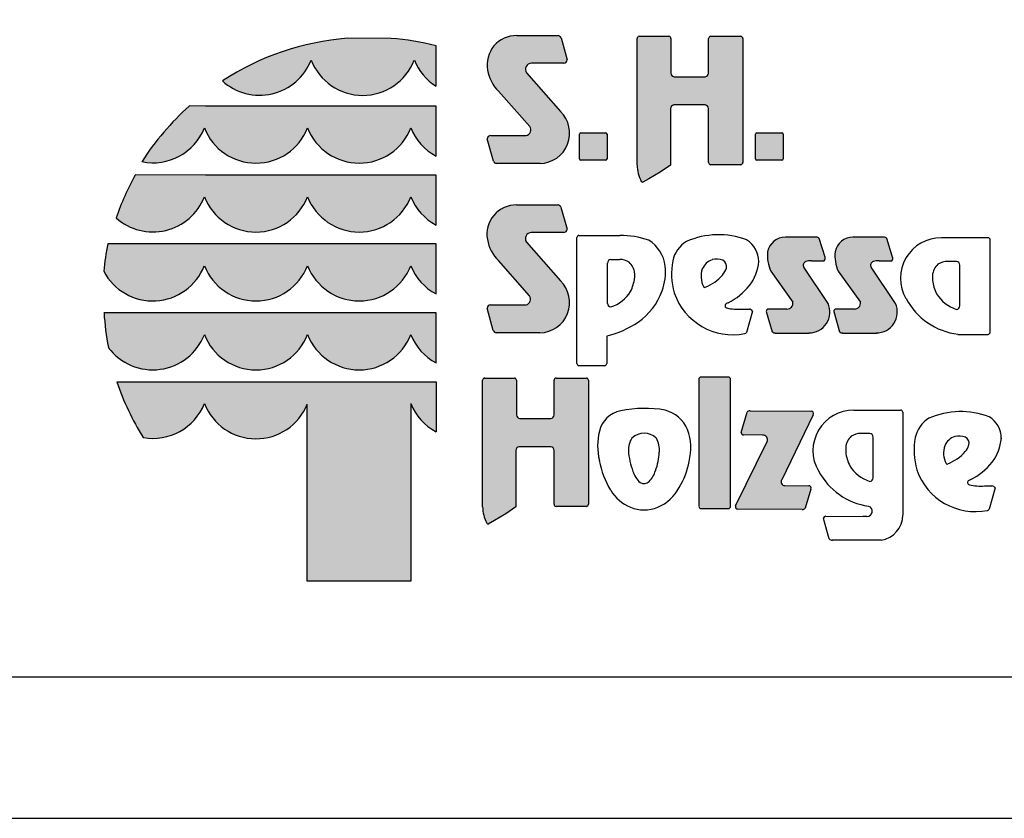
# Model space of a CAD drawing. Extents: x 0 to 14850, y 0 to 10500.
# Drawn here: x 6550 to 8291, y 0 to 1412 of the extents above; entities that cross this region are included whole.
import ezdxf

# ---------------------------------------------------------------- set-up
doc = ezdxf.new("R2010")
doc.units = 0

msp = doc.modelspace()

# ---------------------------------------------------------------- hatches: boundary and pattern name
at = {"linetype": 'Continuous'}
for points in [[(7129.3, 1378.6, 0.12487), (6908.4, 1303.5, 0.524082), (7065.3, 1340, 0.681961), (7247.9, 1340, 0.158164), (7286.4, 1293.9), (7286.4, 1365.3, 0.042564), (7206.7, 1378.5)], [(7452, 1222.6, -0.521171), (7445.8, 1206.8), (7382.9, 1206.8, 0.40714), (7376.8, 1200.8), (7387.7, 1161.5, 0.256436), (7392.8, 1157.3), (7470.2, 1157.3, 0.664401), (7506.3, 1249.4), (7446.1, 1317.7, -0.589575), (7454.9, 1334.7), (7512.1, 1334.7, 0.40714), (7518.2, 1340.7), (7507.3, 1379.7, 0.236635), (7502.4, 1383.4), (7428.8, 1383.4, 0.470833), (7377.3, 1322.3, 0.160567), (7396.9, 1285.1)], [(7707.4, 1310.8, -0.386076), (7701.6, 1317.2), (7701.6, 1378.2, 0.37855), (7698, 1382.3), (7645.3, 1382.3, 0.380168), (7641.7, 1378.2), (7641.7, 1154.7, 0.125188), (7649.2, 1125.6, 0.132851), (7651.7, 1124.1), (7662.5, 1130.1), (7682.8, 1142), (7700.8, 1154.4), (7700.8, 1254.5, -0.384886), (7706.6, 1260.8), (7762.2, 1260.8, -0.385362), (7768, 1254.5), (7768, 1159.2, 0.377007), (7771.6, 1155.1), (7825.2, 1155.1, 0.376962), (7828.7, 1159.2), (7828.7, 1378.2, 0.377768), (7825.2, 1382.3), (7771.6, 1382.3, 0.377461), (7768, 1378.2), (7768, 1317.2, -0.384586), (7762.2, 1310.8)], [(6878.7, 1258.7), (6849.9, 1259, 0.068846), (6766.1, 1160.6, 0.363419), (6876.6, 1220.2, 0.681961), (7059.1, 1220.2, 0.681961), (7241.6, 1220.2, 0.17747), (7286.4, 1170.4), (7286.4, 1258.7), (7243.8, 1258.7)], [(7542.2, 1211.4, 0.407567), (7539.8, 1208.9), (7539.8, 1165.6, 0.388021), (7542.2, 1163), (7586, 1163, 0.398899), (7588.8, 1165.6), (7588.8, 1208.9, 0.37745), (7586, 1211.4)], [(7853.7, 1211.4, 0.407567), (7851.2, 1208.9), (7851.2, 1165.6, 0.388021), (7853.7, 1163), (7897.4, 1163, 0.398899), (7900.2, 1165.6), (7900.2, 1208.9, 0.37745), (7897.4, 1211.4)], [(6878.7, 1136.9), (6754.2, 1137.1, 0.044281), (6720.5, 1061.1, 0.520413), (6876.6, 1098.4, 0.681961), (7059.1, 1098.4, 0.681961), (7241.6, 1098.4, 0.17747), (7286.4, 1048.6), (7286.4, 1136.9), (7243.8, 1136.9)], [(7451.7, 923.3, -0.521171), (7445.6, 907.4), (7382.7, 907.4, 0.40714), (7376.6, 901.5), (7387.5, 862.2, 0.256436), (7392.6, 858), (7470, 858, 0.664401), (7506.1, 950.1), (7445.9, 1018.4, -0.589575), (7454.7, 1035.4), (7511.9, 1035.4, 0.40714), (7518, 1041.3), (7507.1, 1080.3, 0.236635), (7502.2, 1084.1), (7428.6, 1084.1, 0.470833), (7377, 1023, 0.160567), (7396.7, 985.7)], [(7917.3, 912.1, -0.451418), (7906.5, 900), (7874.3, 900, 0.420459), (7870, 895.9), (7880.5, 860, 0.246122), (7885.8, 857.7), (7945.4, 857.7, 0.543632), (7979.4, 910), (7936.4, 974.1, -0.514778), (7940, 984, -0.080032), (7950.2, 985.6), (7972.8, 985.6, 0.257954), (7974.2, 991.6), (7963.9, 1025, 0.197555), (7958.6, 1027.2), (7904, 1027.2, 0.361429), (7872.6, 1001.4, 0.127397), (7878, 967.1)], [(8036.7, 912.1, -0.451418), (8025.9, 900), (7993.7, 900, 0.420459), (7989.4, 895.9), (7999.9, 860, 0.246122), (8005.2, 857.7), (8064.8, 857.7, 0.543632), (8098.8, 910), (8055.8, 974.1, -0.514778), (8059.4, 984, -0.080032), (8069.5, 985.6), (8092.2, 985.6, 0.257954), (8093.6, 991.6), (8083.3, 1025, 0.197555), (8078, 1027.2), (8023.4, 1027.2, 0.361429), (7992, 1001.4, 0.127397), (7997.4, 967.1)], [(7059.1, 976.6, 0.681961), (7241.6, 976.6, 0.17747), (7286.4, 926.7), (7286.4, 1015.1), (7243.8, 1015.1), (6878.7, 1015.1), (6705.7, 1015.2, 0.026359), (6698.5, 966.9, 0.642354), (6876.6, 976.6, 0.681961)], [(6878.7, 893.3), (6699.1, 893.3, 0.033265), (6706.8, 832.2, 0.588132), (6876.6, 854.8, 0.681961), (7059.1, 854.8, 0.681961), (7241.6, 854.8, 0.17747), (7286.4, 804.9), (7286.4, 893.3), (7243.8, 893.3)], [(7058.6, 419), (7241.6, 419), (7241.6, 733, 0.177516), (7286.4, 683.1), (7286.4, 771.5), (7243.8, 771.5), (6878.7, 771.5), (6721.8, 771.4, 0.058892), (6768.4, 673, 0.356527), (6876.6, 733, 0.676848), (7058.6, 731.7)], [(7368.6, 550.6, 0.125188), (7376.1, 521.5, 0.132851), (7378.5, 520), (7389.3, 526.1), (7409.6, 537.9), (7427.6, 550.4), (7427.6, 650.4, -0.384886), (7433.4, 656.7), (7489.1, 656.7, -0.385362), (7494.9, 650.4), (7494.9, 555.1, 0.377007), (7498.5, 551.1), (7552, 551.1, 0.376962), (7555.6, 555.1), (7555.6, 774.2, 0.377768), (7552, 778.2), (7498.4, 778.2, 0.377461), (7494.8, 774.2), (7494.8, 713.1, -0.384586), (7489, 706.8), (7434.3, 706.8, -0.386076), (7428.4, 713.1), (7428.4, 774.2, 0.37855), (7424.9, 778.2), (7372.2, 778.2, 0.380168), (7368.6, 774.2)], [(7807, 775.9, 0.37684), (7803.4, 779.9), (7754.5, 779.9, 0.374487), (7750.9, 775.9), (7750.9, 551.4, 0.377972), (7754.5, 547.4), (7803.4, 547.4, 0.37865), (7807, 551.4)], [(7816, 552.2, 0.50472), (7820, 546.3), (7933.8, 545.9, 0.197555), (7939.1, 548.1), (7949.2, 581.8, 0.542476), (7945.1, 587.8), (7902.8, 588, -0.608257), (7897.5, 598.4), (7952.9, 713.2, 0.629837), (7949.2, 719.8), (7841.5, 720.2, 0.246122), (7836.2, 717.9), (7825.8, 681.8, 0.420459), (7830.1, 677.5), (7863.7, 677.4, -0.568743), (7871.5, 665.8)]]:
    msp.add_hatch(color=30, dxfattribs=at).paths.add_polyline_path(points)

# ---------------------------------------------------------------- linework, layer by layer
at = {"color": 7, "linetype": 'Continuous'}
for p, q in [((7206.7, 1378.5), (7129.3, 1378.6)), ((7428.8, 1383.4), (7502.4, 1383.4)), ((7507.3, 1379.7), (7518.2, 1340.7)), ((7641.7, 1154.7), (7641.7, 1378.2)), ((7645.3, 1382.3), (7698, 1382.3)), ((7701.6, 1378.2), (7701.6, 1317.2)), ((7768, 1317.2), (7768, 1378.2)), ((7771.6, 1382.3), (7825.2, 1382.3)), ((7828.7, 1378.2), (7828.7, 1159.2)), ((7286.4, 1293.9), (7286.4, 1365.3)), ((7512.1, 1334.7), (7454.9, 1334.7)), ((7512.1, 1334.7), (7454.9, 1334.7)), ((7446.1, 1317.7), (7506.3, 1249.4)), ((7707.4, 1310.8), (7762.2, 1310.8)), ((7452, 1222.6), (7396.9, 1285.1)), ((6878.7, 1258.7), (6849.9, 1259)), ((7243.8, 1258.7), (6878.7, 1258.7)), ((7286.4, 1258.7), (7243.8, 1258.7)), ((7286.4, 1170.4), (7286.4, 1258.7)), ((7700.8, 1254.5), (7700.8, 1154.4)), ((7762.2, 1260.8), (7706.6, 1260.8)), ((7768, 1159.2), (7768, 1254.5)), ((7382.9, 1206.8), (7445.8, 1206.8)), ((7539.8, 1165.6), (7539.8, 1208.9)), ((7542.2, 1211.4), (7586, 1211.4)), ((7588.8, 1208.9), (7588.8, 1165.6)), ((7851.2, 1165.6), (7851.2, 1208.9)), ((7853.7, 1211.4), (7897.4, 1211.4)), ((7900.2, 1208.9), (7900.2, 1165.6)), ((7387.7, 1161.5), (7376.8, 1200.8)), ((7470.2, 1157.3), (7392.8, 1157.3)), ((7586, 1163), (7542.2, 1163)), ((7700.8, 1154.4), (7682.8, 1142)), ((7825.2, 1155.1), (7771.6, 1155.1)), ((7897.4, 1163), (7853.7, 1163)), ((6878.7, 1136.9), (6754.2, 1137.1)), ((7243.8, 1136.9), (6878.7, 1136.9)), ((7286.4, 1136.9), (7243.8, 1136.9)), ((7286.4, 1048.6), (7286.4, 1136.9)), ((7682.8, 1142), (7662.5, 1130.1)), ((7662.5, 1130.1), (7651.7, 1124.1)), ((7428.6, 1084.1), (7502.2, 1084.1)), ((7507.1, 1080.3), (7518, 1041.3)), ((7511.9, 1035.4), (7454.7, 1035.4)), ((7538.8, 1030.3), (7611, 1030.3)), ((7958.6, 1027.2), (7904, 1027.2)), ((8078, 1027.2), (8023.4, 1027.2)), ((6878.7, 1015.1), (6705.7, 1015.2)), ((7243.8, 1015.1), (6878.7, 1015.1)), ((7286.4, 1015.1), (7243.8, 1015.1)), ((7286.4, 926.7), (7286.4, 1015.1)), ((7445.9, 1018.4), (7506.1, 950.1)), ((7535.2, 804), (7535.2, 1026.3)), ((7974.2, 991.6), (7963.9, 1025)), ((8093.6, 991.6), (8083.3, 1025)), ((8262.5, 1026.2), (8179.7, 1026.2)), ((8266.1, 859.5), (8266.1, 1022.2)), ((7451.7, 923.3), (7396.7, 985.7)), ((7589.4, 910.1), (7589.4, 981.4)), ((7595.3, 987.8), (7610.9, 987.8)), ((7950.2, 985.6), (7972.8, 985.6)), ((8069.5, 985.6), (8092.2, 985.6)), ((8206.5, 984.2), (8190.7, 984.2)), ((8212.4, 905.8), (8212.4, 977.8)), ((7637.4, 963.6), (7637.4, 954.9)), ((7878, 967.1), (7917.3, 912.1)), ((7979.4, 910), (7936.4, 974.1)), ((7997.4, 967.1), (8036.7, 912.1)), ((8098.8, 910), (8055.8, 974.1)), ((8164, 959.8), (8164, 951)), ((7382.7, 907.4), (7445.6, 907.4)), ((6878.7, 893.3), (6699.1, 893.3)), ((7243.8, 893.3), (6878.7, 893.3)), ((7286.4, 893.3), (7243.8, 893.3)), ((7286.4, 804.9), (7286.4, 893.3)), ((7387.5, 862.2), (7376.6, 901.5)), ((7827.2, 899.8), (7840.3, 899.8)), ((7845.9, 896.4), (7835.4, 858.9)), ((7870, 895.9), (7880.5, 860)), ((7906.5, 900), (7874.3, 900)), ((7989.4, 895.9), (7999.9, 860)), ((8025.9, 900), (7993.7, 900)), ((7470, 858), (7392.6, 858)), ((7885.8, 857.7), (7945.4, 857.7)), ((8005.2, 857.7), (8064.8, 857.7)), ((8209.1, 855.4), (8262.5, 855.4)), ((7588.1, 852.4), (7588.1, 804)), ((7584.5, 799.9), (7538.8, 799.9)), ((6721.8, 771.4), (6878.7, 771.5)), ((6878.7, 771.5), (7243.8, 771.5)), ((7243.8, 771.5), (7286.4, 771.5)), ((7286.4, 771.5), (7286.4, 683.1)), ((7368.6, 550.6), (7368.6, 774.2)), ((7372.2, 778.2), (7424.9, 778.2)), ((7428.4, 774.2), (7428.4, 713.1)), ((7494.8, 713.1), (7494.8, 774.2)), ((7498.4, 778.2), (7552, 778.2)), ((7555.6, 774.2), (7555.6, 555.1)), ((7750.9, 775.9), (7750.9, 551.4)), ((7803.4, 779.9), (7754.5, 779.9)), ((7807, 551.4), (7807, 775.9)), ((7058.6, 419), (7058.6, 731.7)), ((7241.6, 733), (7241.6, 419)), ((7825.8, 681.8), (7836.2, 717.9)), ((7841.5, 720.2), (7949.2, 719.8)), ((8024.9, 721.6), (8107.7, 721.6)), ((8111.6, 717.6), (8111.6, 536.1)), ((7434.3, 706.8), (7489, 706.8)), ((7952.9, 713.2), (7897.5, 598.4)), ((8053.1, 680.2), (8037.4, 680.2)), ((7816, 552.2), (7871.5, 665.8)), ((7863.7, 677.4), (7830.1, 677.5)), ((8059, 601.9), (8059, 673.8)), ((7427.6, 650.4), (7427.6, 550.4)), ((7489.1, 656.7), (7433.4, 656.7)), ((7494.9, 555.1), (7494.9, 650.4)), ((8010.6, 655.9), (8010.6, 647.1)), ((7902.8, 588), (7945.1, 587.8)), ((7949.2, 581.8), (7939.1, 548.1)), ((8256, 587.4), (8269.1, 587.4)), ((8274.7, 583.9), (8264.2, 546.4)), ((7427.6, 550.4), (7409.6, 537.9)), ((7552, 551.1), (7498.5, 551.1)), ((7754.5, 547.4), (7803.4, 547.4)), ((7933.8, 545.9), (7820, 546.3)), ((7389.3, 526.1), (7378.5, 520)), ((7409.6, 537.9), (7389.3, 526.1)), ((7981.6, 493.8), (7971.1, 529.6)), ((7975.4, 533.7), (8040.7, 533.8)), ((8040.7, 533.8), (8048.2, 533.8)), ((8073.1, 491.5), (7986.9, 491.5)), ((7241.6, 419), (7058.6, 419)), ((0, 0), (14850, 0))]:
    msp.add_line(p, q, dxfattribs=at)
msp.add_lwpolyline([(14550, 10250), (250, 10250), (250, 250), (14550, 250)], close=True, dxfattribs=at)
for centre, radius, start, end in [((7167, 905.7), 474.4, 94.5526, 123.0232), ((7169.2, 905), 475, 75.7231, 85.4722), ((7428.3, 1331.6), 51.9, 89.4116, 190.2621), ((7501.1, 1376.6), 6.92, 26.0075, 79.2606), ((7645.8, 1378.2), 4.06, 96.5854, 179.8461), ((7697.5, 1378.2), 4.07, 0.3159, 83.2526), ((7772.1, 1378.2), 4.08, 96.8566, 179.5748), ((7824.7, 1378.2), 4.08, 0.3944, 83.1741), ((7512.1, 1340.9), 6.13, 269.6723, 358.2852), ((6974.2, 1376.1), 98, 227.7906, 338.4236), ((7156.6, 1375.8), 98, 201.4151, 338.5849), ((7338.2, 1376.3), 97.3, 201.8781, 237.8289), ((7455.2, 1323.8), 10.9, 91.7082, 213.7984), ((7443.6, 1333.6), 67.3, 189.6088, 226.0966), ((7708, 1317.2), 6.41, 180.2803, 264.7217), ((7761.6, 1317.2), 6.43, 275.4269, 359.5711), ((7163.6, 906.9), 471.5, 131.6981, 147.4515), ((7707.2, 1254.4), 6.43, 95.3969, 179.6011), ((7761.6, 1254.4), 6.42, 0.3515, 84.6505), ((7468.9, 1210.9), 53.6, 271.4092, 45.8097), ((6785.8, 1256.4), 97.8, 258.392, 338.2804), ((6967.8, 1256), 98, 201.4151, 338.5849), ((7150.4, 1256), 98, 201.4151, 338.5849), ((7332, 1256.3), 97.3, 201.7759, 242.0299), ((7443.3, 1216.9), 10.4, 283.706, 33.8149), ((7382.9, 1200.7), 6.13, 89.6723, 178.2852), ((7542.3, 1208.9), 2.48, 91.0438, 179.7407), ((7586, 1208.6), 2.84, 7.5783, 90.2944), ((7853.7, 1208.9), 2.48, 91.0438, 179.7407), ((7897.4, 1208.6), 2.84, 7.5783, 90.2944), ((7394.1, 1164.1), 6.92, 201.7355, 259.2666), ((7542.4, 1165.7), 2.65, 180.3259, 265.1551), ((7586, 1165.8), 2.81, 269.4285, 356.4166), ((7702.6, 1154.9), 60.9, 180.1961, 208.7385), ((7772.1, 1159.2), 4.08, 180.4707, 263.0978), ((7824.7, 1159.2), 4.08, 276.9067, 359.5248), ((7853.9, 1165.7), 2.65, 180.3259, 265.1551), ((7897.4, 1165.8), 2.81, 269.4285, 356.4166), ((7165.2, 908.9), 470, 150.9649, 161.1067), ((7653.3, 1129.4), 5.54, 222.5849, 252.8549), ((6785.5, 1134.4), 98, 228.4477, 338.4199), ((6967.8, 1134.2), 98, 201.4151, 338.5849), ((7150.4, 1134.2), 98, 201.4151, 338.5849), ((7332, 1134.5), 97.3, 201.7759, 242.0299), ((7428.1, 1032.2), 51.9, 89.4116, 190.2621), ((7500.9, 1077.3), 6.92, 26.0075, 79.2606), ((7455, 1024.4), 10.9, 91.7082, 213.7984), ((7511.9, 1041.5), 6.13, 269.6723, 358.2852), ((7539.3, 1026.3), 4.08, 96.8198, 179.6117), ((7611.2, 876), 154.3, 70.6852, 90.0525), ((7785.5, 890.5), 140.9, 69.2232, 113.6607), ((7903.8, 995.4), 31.8, 89.6216, 169.107), ((7958.6, 1019.7), 7.53, 45.2132, 89.9139), ((8023.2, 995.4), 31.8, 89.6216, 169.107), ((8078, 1019.7), 7.53, 45.2132, 89.9139), ((7159.7, 923.3), 463.2, 168.5572, 174.5968), ((7443.4, 1034.2), 67.3, 189.6088, 226.0966), ((7631.5, 970.1), 60, 5.6691, 59.1754), ((7756.9, 974.2), 53.3, 121.6794, 167.8097), ((7812.5, 984.2), 44.4, 359.8487, 58.8792), ((8179.2, 954.5), 71.7, 89.6078, 210.1176), ((8262, 1022.2), 4.07, 0.2721, 83.2457), ((7941.5, 994.8), 69.3, 174.4896, 203.5305), ((8060.9, 994.8), 69.3, 174.4896, 203.5305), ((6785.3, 1012.5), 98, 207.6859, 338.5452), ((6967.8, 1012.4), 98, 201.4151, 338.5849), ((7150.4, 1012.4), 98, 201.4151, 338.5849), ((7332, 1012.7), 97.3, 201.7759, 242.0299), ((7595.9, 981.4), 6.43, 95.4526, 179.5454), ((7611, 956.9), 30.9, 56.9941, 90.1604), ((7607.4, 960.6), 30.1, 5.679, 47.4329), ((7599.7, 964.6), 92.2, 339.3133, 7.1337), ((7825, 962.7), 122.3, 169.2715, 196.1955), ((7783.8, 959.9), 28.9, 108.3744, 157.6508), ((7781.7, 949.8), 38.3, 72.0712, 100.6387), ((7786.8, 974.9), 13.2, 349.581, 59.1672), ((7775.5, 991.2), 81.8, 322.8446, 355.0179), ((7941.8, 977.8), 6.43, 105.3972, 214.3508), ((7950.1, 953.4), 32.2, 89.9312, 108.2343), ((7968.1, 989.9), 6.37, 317.5142, 15.3716), ((8061.1, 977.8), 6.43, 105.3972, 214.3508), ((8069.5, 953.4), 32.2, 89.9312, 108.2343), ((8087.5, 989.9), 6.37, 317.5142, 15.3716), ((8194.2, 956.8), 30.4, 132.5671, 174.321), ((8190.7, 953), 31.2, 89.8396, 123.0059), ((8205.9, 977.7), 6.49, 0.4546, 84.5474), ((7794.6, 957.9), 39.8, 160.8442, 207.1772), ((7731.4, 1015.1), 82.4, 292.022, 318.453), ((7767.7, 982.5), 33.5, 319.0509, 342.7121), ((7468.7, 911.6), 53.6, 271.4092, 45.8097), ((7562.2, 964.4), 75.8, 334.0023, 352.7573), ((7749.6, 1015.3), 117, 297.0937, 321.0781), ((8239.9, 960.6), 76.5, 187.2427, 205.9977), ((7443.1, 917.5), 10.4, 283.706, 33.8149), ((7575.5, 965), 64.3, 287.851, 328.3462), ((7573.7, 974), 119.9, 305.7284, 339.4924), ((7810.9, 963.6), 109.1, 198.7106, 281.342), ((7761.1, 940.5), 2.07, 201.9931, 302.9371), ((8226.4, 961.2), 64.9, 211.6538, 252.149), ((7382.7, 901.3), 6.13, 89.6723, 178.2852), ((7595.8, 910.1), 6.41, 180.2826, 264.7194), ((7801.3, 905.9), 4.03, 116.8861, 257.7132), ((7945.3, 617.1), 326.7, 115.8342, 116.5065), ((7906.6, 910.8), 10.8, 269.6254, 6.8065), ((7945.5, 894.9), 37.1, 269.8988, 24.0185), ((8026, 910.8), 10.8, 269.6254, 6.8065), ((8064.8, 894.9), 37.1, 269.8988, 24.0185), ((8224.6, 976.5), 122, 208.3492, 262.7358), ((8205.9, 905.8), 6.47, 275.2806, 359.7174), ((7161.3, 920.1), 462.9, 183.3172, 190.9383), ((7820.6, 987.2), 87.6, 256.6919, 274.3261), ((7840.3, 893.6), 6.24, 26.7531, 90.582), ((7874.2, 895.9), 4.17, 88.9312, 180.1502), ((7993.6, 895.9), 4.17, 88.9312, 180.1502), ((7542.6, 1032.4), 185.6, 284.1878, 302.9867), ((6785.4, 890.7), 98, 216.6449, 338.4895), ((6967.8, 890.6), 98, 201.4151, 338.5849), ((7150.4, 890.6), 98, 201.4151, 338.5849), ((7332, 890.9), 97.3, 201.7759, 242.0299), ((7393.9, 864.8), 6.92, 201.7355, 259.2666), ((7829.9, 863), 6.86, 291.2651, 322.8459), ((7885.4, 864), 6.25, 218.9823, 274.29), ((8004.8, 864), 6.25, 218.9823, 274.29), ((8262, 859.5), 4.07, 276.7464, 359.6851), ((7539.3, 804), 4.08, 180.4137, 263.1548), ((7584, 804), 4.08, 276.8225, 359.6089), ((7161.4, 919.6), 463.9, 198.6271, 212.1085), ((7372.6, 774.2), 4.06, 96.5854, 179.8461), ((7424.4, 774.1), 4.07, 0.3159, 83.2526), ((7498.9, 774.1), 4.08, 96.8566, 179.5748), ((7551.5, 774.1), 4.08, 0.3944, 83.1741), ((7755, 775.9), 4.1, 97.1552, 179.2762), ((7802.9, 775.9), 4.08, 0.4874, 83.0811), ((6785.8, 769.2), 97.7, 259.7856, 338.2757), ((6967.8, 768.8), 98, 201.4201, 337.7882), ((7332, 769.1), 97.3, 201.7656, 242.0299), ((7621.9, 673), 48.2, 100.8699, 166.8468), ((7655, 507.3), 217.2, 80.3108, 101.1995), ((7675.1, 662.9), 60.8, 23.5396, 74.3156), ((7841, 714), 6.25, 85.7209, 141.0286), ((7949.5, 715.6), 4.17, 324.6825, 93.4995), ((8024.4, 649.9), 71.7, 89.6078, 210.1176), ((8106.8, 716.8), 4.87, 9.1049, 79.7293), ((8214.3, 578), 140.9, 69.2232, 113.6607), ((7434.9, 713.1), 6.41, 180.2803, 264.7217), ((7488.4, 713.2), 6.43, 275.4269, 359.5711), ((8185.7, 661.8), 53.3, 121.6794, 167.8097), ((8241.3, 671.7), 44.4, 359.8487, 58.8792), ((7683.9, 658.3), 111.9, 166.7042, 193.2958), ((7654.2, 649.8), 30.9, 45.8711, 134.1289), ((7646.5, 654.8), 90.3, 344.576, 20.9758), ((7830, 681.8), 4.21, 179.614, 270.8331), ((8037.3, 649.1), 31.2, 89.8396, 123.0059), ((8052.5, 673.8), 6.49, 0.4546, 84.5474), ((7662.9, 651.4), 36.6, 145.7697, 182.5264), ((7636.3, 650.6), 44.9, 355.4394, 28.3889), ((7864.1, 669.3), 8.13, 334.5295, 93.0446), ((8040.9, 652.8), 30.4, 132.5671, 174.321), ((8253.8, 650.2), 122.3, 169.2715, 196.1955), ((8212.6, 647.5), 28.9, 108.3744, 157.6508), ((8210.6, 637.3), 38.3, 72.0712, 100.6387), ((8215.6, 662.4), 13.2, 349.581, 59.1672), ((8204.3, 678.7), 81.8, 322.8446, 355.0179), ((7434, 650.3), 6.43, 95.3969, 179.6011), ((7488.5, 650.3), 6.42, 0.3515, 84.6505), ((7750.7, 657.8), 124.6, 183.7038, 200.9649), ((7579.9, 650.9), 101.2, 338.8725, 357.8009), ((8086.5, 656.7), 76.5, 187.2427, 205.9977), ((8223.4, 645.4), 39.8, 160.8442, 207.1772), ((8160.2, 702.7), 82.4, 292.022, 318.453), ((8196.5, 670), 33.5, 319.0509, 342.7121), ((7725.5, 659.6), 153, 190.2072, 211.4642), ((7612.4, 650.2), 122.7, 327.6842, 350.8837), ((8190, 628), 2.07, 201.9931, 302.9371), ((8178.4, 702.8), 117, 297.0937, 321.0781), ((7680.2, 628.7), 48.5, 198.6269, 226.5819), ((7627.4, 628.4), 48.8, 317.2275, 343.4841), ((8069.3, 671.5), 121.4, 208.2859, 261.3962), ((8073, 657.2), 64.9, 211.6538, 252.149), ((8239.8, 651.1), 109.1, 198.7106, 281.342), ((7653.9, 606), 14.3, 240.7628, 310.964), ((7902.8, 594.6), 6.56, 144.7893, 270.0307), ((8052.5, 601.9), 6.47, 275.2806, 359.7174), ((8230.1, 593.4), 4.03, 116.8861, 257.7132), ((8374.1, 304.6), 326.7, 115.8342, 116.5065), ((7657.9, 617.7), 73.4, 211.1429, 247.5575), ((7650.2, 618), 73.8, 292.4868, 333.1573), ((7945.2, 583.5), 4.34, 337.2851, 91.2001), ((8249.4, 674.7), 87.6, 256.6919, 274.3261), ((8269.1, 581.1), 6.24, 26.7531, 90.582), ((7429.5, 550.8), 60.9, 180.1961, 208.7385), ((7499, 555.1), 4.08, 180.4707, 263.0978), ((7551.5, 555.1), 4.08, 276.9067, 359.5248), ((7654.3, 608.3), 63.3, 247.2849, 292.4832), ((7755, 551.4), 4.08, 180.3739, 263.1947), ((7802.9, 551.4), 4.07, 276.7374, 359.6941), ((7820.2, 550.7), 4.45, 161.1091, 268.233), ((7933.8, 553.4), 7.53, 270.0861, 314.7868), ((8048.7, 542.7), 9.01, 267.0479, 73.7905), ((8258.7, 550.5), 6.86, 291.2651, 322.8459), ((7975.3, 529.6), 4.17, 88.9312, 180.1502), ((8066.2, 536.3), 45.4, 278.7534, 359.639), ((7380.2, 525.3), 5.54, 222.5849, 252.8549), ((7986.5, 497.7), 6.25, 218.9823, 274.29)]:
    msp.add_arc(centre, radius, start, end, dxfattribs=at)

doc.saveas('drawing.dxf')
